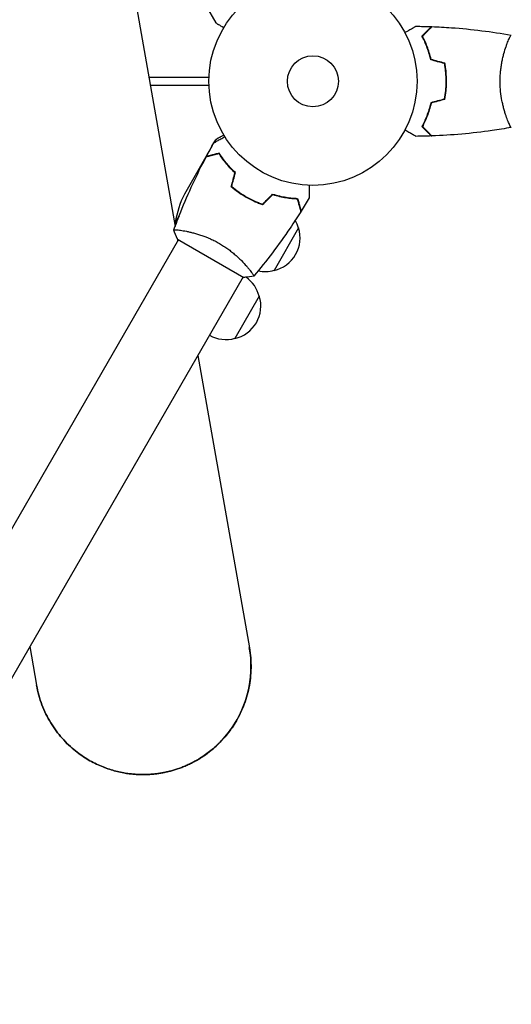
# Model space of a CAD drawing. Units: millimetres. Extents: x -2876 to 3715, y -3570 to 2645.
# Drawn here: x 933 to 1183, y -470 to 31 of the extents above; entities that cross this region are included whole.
import ezdxf

# ---------------------------------------------------------------- set-up
doc = ezdxf.new("R2010")
doc.units = ezdxf.units.MM
doc.header["$LTSCALE"] = 20
doc.layers.add('2d', color=230, linetype='Continuous')

msp = doc.modelspace()

# ---------------------------------------------------------------- linework, layer by layer
at = {"layer": '2d'}
for p, q in [((983.45, 87.03), (1011.83, -73.87)), ((1027.6, 38.22), (1032.5, 29.73)), ((1180.81, 19), (1180.81, 19)), ((1029.04, 2), (998.45, 2)), ((999.15, -2), (1029.04, -2)), ((1180.81, -19), (1180.81, -19)), ((1031.57, -31.34), (1032.5, -29.73)), ((1027.6, -38.22), (1030.85, -32.6)), ((1027.5, -38.39), (1016.55, -57.37)), ((1027.6, -38.22), (1027.7, -38.28)), ((1031.82, -37.42), (1031.96, -37.17)), ((1044.53, -56.5), (1044.43, -56.67)), ((1044.6, -56.78), (1044.7, -56.61)), ((1048.08, -58.75), (1047.98, -58.92)), ((1050.28, -59.95), (1050.18, -60.12)), ((1067.1, -58.81), (1066.99, -58.99)), ((1069.75, -59.22), (1069.64, -59.41)), ((1013.88, -68.49), (1011.94, -71.85)), ((1074.7, -74.65), (1062.2, -96.3)), ((1012.13, -75.58), (1012.13, -75.58)), ((1012.88, -79.85), (1013.13, -81.28)), ((1016.14, -76.07), (1016.14, -76.07)), ((1013.55, -80.57), (799.8, -450.79)), ((1013.11, -80.32), (1046.89, -99.82)), ((1049.05, -95.07), (1049.05, -95.07)), ((1046.45, -99.57), (832.7, -469.79)), ((1054.7, -109.29), (1042.2, -130.94)), ((1023.4, -139.5), (1049.64, -288.32)), ((937.83, -287.7), (941.31, -307.42)), ((1004.33, -352.15), (1004.33, -352.15))]:
    msp.add_line(p, q, dxfattribs=at)
for radius in [53, 13]:
    msp.add_circle((1082, 0), radius, dxfattribs=at)
for centre, radius, start, end in [((1061.34, -79.58), 50, 153.6243, 171.1002), ((1055.82, -47.87), 50, 208.6503, 209.5517), ((1058.47, -79.71), 17, 282.6679, 17.3321), ((1058.14, -78.95), 17, 14.1865, 28.9359), ((1055.82, -47.87), 50, 213.9472, 213.9483), ((1038.14, -113.59), 17, 14.1865, 54.5583), ((1057.64, -79.81), 17, 258.1503, 285.8135), ((1038.47, -114.36), 17, 282.6679, 17.3321), ((1037.64, -114.45), 17, 240.6413, 285.8135)]:
    msp.add_arc(centre, radius, start, end, dxfattribs=at)
msp.add_ellipse((995.47, -297.87), major_axis=(9.55, -54.16), ratio=1, start_param=0, end_param=1.572171, dxfattribs=at)
for points, knots in [([(1032.5, 29.73), (1032.5, 29.73), (1032.61, 29.67), (1032.93, 29.48), (1033.07, 29.4), (1033.31, 29.26), (1033.44, 29.19), (1033.59, 29.1), (1033.69, 29.05), (1033.75, 29.01), (1034.47, 28.6), (1035.41, 28.05), (1036.61, 27.36)], [0.5, 0.5, 0.5, 0.5, 0.625, 0.625, 0.6875, 0.6875, 0.71875, 0.734375, 0.734375, 0.75, 0.75, 0.9464969, 0.9464969, 0.9464969, 0.9464969]), ([(1128.83, 24.81), (1129.01, 24.91), (1129.18, 25.01), (1130.08, 25.53), (1130.76, 25.93), (1131.69, 26.46), (1131.99, 26.63), (1132.54, 26.95), (1132.79, 27.1), (1133.24, 27.36), (1133.45, 27.48), (1133.8, 27.68), (1133.94, 27.76), (1134.17, 27.89), (1134.25, 27.94), (1134.32, 27.98), (1134.33, 27.98), (1134.33, 27.99), (1134.34, 27.99), (1134.36, 28), (1134.36, 28.01), (1134.38, 28.01), (1134.39, 28.02), (1134.39, 28.02)], [0.00292306, 0.00292306, 0.00292306, 0.00292306, 0.00379004, 0.00379004, 0.00758008, 0.00758008, 0.0094751, 0.0094751, 0.01137012, 0.01137012, 0.01326514, 0.01326514, 0.01516016, 0.01516016, 0.01705518, 0.01705518, 0.01800269, 0.01800269, 0.0189502, 0.0189502, 0.02274024, 0.02274024, 0.02935902, 0.02935902, 0.02935902, 0.02935902]), ([(1137.51, 23.04), (1138.06, 23.59), (1138.57, 24.1), (1139.51, 25.05), (1139.94, 25.48), (1140.52, 26.06), (1140.7, 26.24), (1141.04, 26.58), (1141.2, 26.73), (1141.62, 27.15), (1141.84, 27.37), (1142.07, 27.6), (1142.13, 27.66), (1142.19, 27.73), (1142.21, 27.74), (1142.23, 27.77), (1142.24, 27.77), (1142.26, 27.8), (1142.27, 27.81), (1142.29, 27.82), (1142.29, 27.83), (1142.3, 27.83), (1142.3, 27.83), (1142.3, 27.83)], [0, 0, 0, 0, 0.0035063, 0.0035063, 0.0070126, 0.0070126, 0.00876575, 0.00876575, 0.0105189, 0.0105189, 0.0140252, 0.0140252, 0.01577835, 0.01577835, 0.01665493, 0.01665493, 0.0175315, 0.0175315, 0.02103781, 0.02103781, 0.02454411, 0.02454411, 0.0274484, 0.0274484, 0.0274484, 0.0274484]), ([(1137.75, 23), (1138.3, 23.55), (1138.82, 24.07), (1139.76, 25.01), (1140.2, 25.45), (1140.78, 26.03), (1140.96, 26.21), (1141.3, 26.55), (1141.46, 26.71), (1141.88, 27.13), (1142.1, 27.35), (1142.33, 27.59), (1142.4, 27.65), (1142.48, 27.73), (1142.51, 27.76), (1142.53, 27.78), (1142.54, 27.8), (1142.56, 27.81), (1142.56, 27.82), (1142.57, 27.82), (1142.57, 27.82), (1142.57, 27.82)], [0, 0, 0, 0, 0.00350666, 0.00350666, 0.00701332, 0.00701332, 0.00876665, 0.00876665, 0.01051997, 0.01051997, 0.01402663, 0.01402663, 0.01577996, 0.01577996, 0.01753329, 0.01753329, 0.02103995, 0.02103995, 0.02454661, 0.02454661, 0.02744921, 0.02744921, 0.02744921, 0.02744921]), ([(1142.57, 27.82), (1145.88, 27.7), (1149.19, 27.52), (1157.66, 26.91), (1162.82, 26.41), (1172.97, 25.14), (1177.97, 24.39), (1182.94, 23.51)], [0, 0, 0, 0, 10.001335, 10.001335, 25.652861, 25.652861, 40.904303, 40.904303, 40.904303, 40.904303]), ([(1142, 10.93), (1141.72, 12.17), (1141.4, 13.34), (1140.71, 15.59), (1140.34, 16.65), (1139.76, 18.17), (1139.56, 18.66), (1139.15, 19.62), (1138.95, 20.09), (1138.33, 21.44), (1137.91, 22.28), (1137.51, 23.04)], [0, 0, 0, 0, 0.00404294, 0.00404294, 0.00808588, 0.00808588, 0.01010735, 0.01010735, 0.01212882, 0.01212882, 0.01617176, 0.01617176, 0.01617176, 0.01617176]), ([(1142.17, 11.09), (1141.89, 12.31), (1141.57, 13.46), (1140.9, 15.66), (1140.53, 16.71), (1139.77, 18.7), (1139.37, 19.65), (1138.55, 21.43), (1138.15, 22.25), (1137.75, 23)], [0, 0, 0, 0, 0.00398181, 0.00398181, 0.00796362, 0.00796362, 0.01194542, 0.01194542, 0.01592723, 0.01592723, 0.01592723, 0.01592723]), ([(1177.27, 0), (1177.27, 0.86), (1177.29, 1.72), (1177.38, 3.41), (1177.45, 4.25), (1177.58, 5.49), (1177.62, 5.9), (1177.73, 6.71), (1177.79, 7.12), (1177.97, 8.32), (1178.1, 9.1), (1178.4, 10.6), (1178.55, 11.33), (1178.89, 12.75), (1179.06, 13.44), (1179.6, 15.4), (1179.97, 16.59), (1180.52, 18.2), (1180.7, 18.71), (1181.06, 19.66), (1181.22, 20.09), (1181.71, 21.28), (1182, 21.93), (1182.36, 22.68), (1182.47, 22.88), (1182.66, 23.21), (1182.74, 23.33), (1182.83, 23.44), (1182.86, 23.47), (1182.91, 23.51), (1182.93, 23.51), (1182.98, 23.5), (1183, 23.5), (1183, 23.5), (1183, 23.5), (1183, 23.5)], [0.16356818, 0.16356818, 0.16356818, 0.16356818, 0.1661247, 0.1661247, 0.16868122, 0.16868122, 0.16995948, 0.16995948, 0.17123774, 0.17123774, 0.17379425, 0.17379425, 0.17635077, 0.17635077, 0.17890729, 0.17890729, 0.18402032, 0.18402032, 0.18657684, 0.18657684, 0.18913336, 0.18913336, 0.19424639, 0.19424639, 0.19680291, 0.19680291, 0.19935943, 0.19935943, 0.20063769, 0.20063769, 0.20191595, 0.20191595, 0.20447247, 0.20447247, 0.20490292, 0.20490292, 0.20490292, 0.20490292]), ([(1149.84, 0), (1149.84, 1.55), (1149.77, 3.08), (1149.55, 5.35), (1149.47, 6.1), (1149.26, 7.59), (1149.14, 8.33), (1149, 9.05)], [0.009233803, 0.009233803, 0.009233803, 0.009233803, 0.013850802, 0.013850802, 0.016159301, 0.016159301, 0.0184678, 0.0184678, 0.0184678, 0.0184678]), ([(1150.04, 0), (1150.04, 1.58), (1149.96, 3.13), (1149.74, 5.44), (1149.65, 6.21), (1149.44, 7.73), (1149.31, 8.48), (1149.17, 9.21)], [0.009405818, 0.009405818, 0.009405818, 0.009405818, 0.01410835, 0.01410835, 0.016459616, 0.016459616, 0.018810883, 0.018810883, 0.018810883, 0.018810883]), ([(1149, -9.05), (1149.27, -7.6), (1149.48, -6.13), (1149.69, -3.86), (1149.75, -3.1), (1149.82, -1.56), (1149.84, -0.77), (1149.84, 0)], [0, 0, 0, 0, 0.004616902, 0.004616902, 0.006925353, 0.006925353, 0.009233803, 0.009233803, 0.009233803, 0.009233803]), ([(1149.17, -9.21), (1149.45, -7.74), (1149.67, -6.24), (1149.89, -3.93), (1149.94, -3.16), (1150.02, -1.59), (1150.04, -0.79), (1150.04, 0)], [0, 0, 0, 0, 0.004702909, 0.004702909, 0.007054363, 0.007054363, 0.009405818, 0.009405818, 0.009405818, 0.009405818]), ([(1183, -23.5), (1183, -23.5), (1183, -23.5), (1183, -23.5), (1182.98, -23.5), (1182.93, -23.51), (1182.91, -23.51), (1182.86, -23.47), (1182.83, -23.44), (1182.66, -23.24), (1182.47, -22.91), (1182.11, -22.17), (1181.98, -21.88), (1181.69, -21.22), (1181.53, -20.86), (1181.05, -19.66), (1180.7, -18.72), (1180.24, -17.37), (1180.15, -17.1), (1179.96, -16.53), (1179.87, -16.24), (1179.6, -15.34), (1179.42, -14.72), (1179.06, -13.42), (1178.89, -12.75), (1178.64, -11.69), (1178.56, -11.33), (1178.4, -10.6), (1178.32, -10.22), (1177.95, -8.34), (1177.71, -6.76), (1177.45, -4.28), (1177.38, -3.43), (1177.29, -1.72), (1177.27, -0.86), (1177.27, 0)], [0.12220864, 0.12220864, 0.12220864, 0.12220864, 0.12268837, 0.12268837, 0.12524335, 0.12524335, 0.12652085, 0.12652085, 0.12779834, 0.12779834, 0.13290832, 0.13290832, 0.13546331, 0.13546331, 0.1380183, 0.1380183, 0.14312827, 0.14312827, 0.14440577, 0.14440577, 0.14568326, 0.14568326, 0.14823825, 0.14823825, 0.15079324, 0.15079324, 0.15207073, 0.15207073, 0.15334823, 0.15334823, 0.15845821, 0.15845821, 0.16101319, 0.16101319, 0.16356818, 0.16356818, 0.16356818, 0.16356818]), ([(1142, -10.93), (1141.72, -12.17), (1141.4, -13.34), (1140.71, -15.59), (1140.34, -16.65), (1139.76, -18.17), (1139.56, -18.66), (1139.15, -19.62), (1138.95, -20.09), (1138.33, -21.44), (1137.91, -22.28), (1137.51, -23.04)], [0, 0, 0, 0, 0.00404294, 0.00404294, 0.00808588, 0.00808588, 0.01010735, 0.01010735, 0.01212882, 0.01212882, 0.01617176, 0.01617176, 0.01617176, 0.01617176]), ([(1142.17, -11.09), (1141.89, -12.31), (1141.57, -13.46), (1140.9, -15.66), (1140.53, -16.71), (1139.77, -18.7), (1139.37, -19.65), (1138.55, -21.43), (1138.15, -22.25), (1137.75, -23)], [0, 0, 0, 0, 0.00398181, 0.00398181, 0.00796362, 0.00796362, 0.01194542, 0.01194542, 0.01592723, 0.01592723, 0.01592723, 0.01592723]), ([(1134.39, -28.02), (1134.39, -28.02), (1134.38, -28.01), (1134.36, -28.01), (1134.36, -28), (1134.34, -27.99), (1134.33, -27.99), (1134.32, -27.98), (1134.31, -27.97), (1134.23, -27.93), (1134.15, -27.88), (1133.8, -27.68), (1133.44, -27.47), (1132.75, -27.08), (1132.5, -26.93), (1131.95, -26.61), (1131.66, -26.45), (1130.74, -25.91), (1130.06, -25.52), (1129.17, -25.01), (1129, -24.91), (1128.83, -24.81)], [0.03093242, 0.03093242, 0.03093242, 0.03093242, 0.03756195, 0.03756195, 0.04131815, 0.04131815, 0.04225719, 0.04225719, 0.04319624, 0.04319624, 0.04507434, 0.04507434, 0.04883054, 0.04883054, 0.05070863, 0.05070863, 0.05258673, 0.05258673, 0.05634293, 0.05634293, 0.05718798, 0.05718798, 0.05718798, 0.05718798]), ([(1137.51, -23.04), (1138.06, -23.59), (1138.57, -24.1), (1139.51, -25.05), (1139.94, -25.48), (1140.52, -26.06), (1140.7, -26.24), (1141.04, -26.58), (1141.2, -26.73), (1141.62, -27.15), (1141.84, -27.37), (1142.07, -27.6), (1142.13, -27.66), (1142.19, -27.73), (1142.21, -27.74), (1142.23, -27.77), (1142.24, -27.77), (1142.26, -27.8), (1142.27, -27.81), (1142.29, -27.82), (1142.29, -27.83), (1142.3, -27.83), (1142.3, -27.83), (1142.3, -27.83)], [0, 0, 0, 0, 0.0035063, 0.0035063, 0.0070126, 0.0070126, 0.00876575, 0.00876575, 0.0105189, 0.0105189, 0.0140252, 0.0140252, 0.01577835, 0.01577835, 0.01665493, 0.01665493, 0.0175315, 0.0175315, 0.02103781, 0.02103781, 0.02454411, 0.02454411, 0.0274484, 0.0274484, 0.0274484, 0.0274484]), ([(1137.75, -23), (1138.3, -23.55), (1138.82, -24.07), (1139.76, -25.01), (1140.2, -25.45), (1140.78, -26.03), (1140.96, -26.21), (1141.3, -26.55), (1141.46, -26.71), (1141.88, -27.13), (1142.1, -27.35), (1142.33, -27.59), (1142.4, -27.65), (1142.48, -27.73), (1142.51, -27.76), (1142.53, -27.78), (1142.54, -27.8), (1142.56, -27.81), (1142.56, -27.82), (1142.57, -27.82), (1142.57, -27.82), (1142.57, -27.82)], [0, 0, 0, 0, 0.00350666, 0.00350666, 0.00701332, 0.00701332, 0.00876665, 0.00876665, 0.01051997, 0.01051997, 0.01402663, 0.01402663, 0.01577996, 0.01577996, 0.01753329, 0.01753329, 0.02103995, 0.02103995, 0.02454661, 0.02454661, 0.02744921, 0.02744921, 0.02744921, 0.02744921]), ([(1182.94, -23.51), (1179.7, -24.08), (1176.45, -24.6), (1168.06, -25.8), (1162.91, -26.4), (1152.7, -27.31), (1147.63, -27.63), (1142.57, -27.82)], [0.059167, 0.059167, 0.059167, 0.059167, 10.001334, 10.001334, 25.653129, 25.653129, 40.963039, 40.963039, 40.963039, 40.963039]), ([(1031.54, -31.36), (1031.54, -31.36), (1031.55, -31.36), (1031.56, -31.35), (1031.57, -31.34), (1031.59, -31.33), (1031.59, -31.33), (1031.61, -31.32), (1031.62, -31.31), (1031.7, -31.27), (1031.78, -31.22), (1032.13, -31.02), (1032.49, -30.81), (1033.18, -30.42), (1033.43, -30.27), (1033.97, -29.95), (1034.26, -29.79), (1035.19, -29.26), (1035.86, -28.86), (1036.76, -28.35), (1036.93, -28.25), (1037.1, -28.15)], [0.03093242, 0.03093242, 0.03093242, 0.03093242, 0.03756195, 0.03756195, 0.04131815, 0.04131815, 0.04225719, 0.04225719, 0.04319624, 0.04319624, 0.04507434, 0.04507434, 0.04883054, 0.04883054, 0.05070863, 0.05070863, 0.05258673, 0.05258673, 0.05634293, 0.05634293, 0.05718798, 0.05718798, 0.05718798, 0.05718798]), ([(1036.61, -27.36), (1036.17, -27.61), (1035.77, -27.85), (1035.08, -28.24), (1034.79, -28.41), (1034.39, -28.64), (1034.2, -28.75), (1034.02, -28.86), (1033.91, -28.92), (1033.85, -28.95), (1032.93, -29.48), (1032.5, -29.73), (1032.5, -29.73)], [0.0535022, 0.0535022, 0.0535022, 0.0535022, 0.125, 0.125, 0.1875, 0.1875, 0.21875, 0.234375, 0.234375, 0.25, 0.25, 0.5, 0.5, 0.5, 0.5]), ([(1011.17, -75.66), (1012.29, -72.57), (1013.47, -69.49), (1016.63, -61.63), (1018.69, -56.87), (1023, -47.57), (1025.25, -43.03), (1027.62, -38.54)], [0.059167, 0.059167, 0.059167, 0.059167, 10.001334, 10.001334, 25.653115, 25.653115, 40.963039, 40.963039, 40.963039, 40.963039]), ([(1034.2, -36.78), (1033.45, -36.98), (1032.75, -37.17), (1031.46, -37.52), (1030.86, -37.67), (1030.07, -37.89), (1029.82, -37.95), (1029.36, -38.08), (1029.14, -38.14), (1028.56, -38.29), (1028.26, -38.37), (1027.94, -38.46), (1027.86, -38.48), (1027.74, -38.51), (1027.71, -38.52), (1027.67, -38.53), (1027.66, -38.53), (1027.64, -38.54), (1027.63, -38.54), (1027.62, -38.54), (1027.62, -38.54), (1027.62, -38.54)], [0, 0, 0, 0, 0.00350666, 0.00350666, 0.00701332, 0.00701332, 0.00876665, 0.00876665, 0.01051997, 0.01051997, 0.01402663, 0.01402663, 0.01577996, 0.01577996, 0.01753329, 0.01753329, 0.02103995, 0.02103995, 0.02454661, 0.02454661, 0.02744921, 0.02744921, 0.02744921, 0.02744921]), ([(1034.29, -36.55), (1033.54, -36.75), (1032.84, -36.94), (1031.55, -37.28), (1030.96, -37.44), (1030.17, -37.65), (1029.92, -37.72), (1029.46, -37.84), (1029.25, -37.9), (1028.67, -38.05), (1028.37, -38.13), (1028.06, -38.22), (1027.98, -38.24), (1027.89, -38.26), (1027.87, -38.27), (1027.84, -38.28), (1027.83, -38.28), (1027.8, -38.29), (1027.78, -38.29), (1027.76, -38.3), (1027.76, -38.3), (1027.75, -38.3), (1027.75, -38.3), (1027.75, -38.3)], [0, 0, 0, 0, 0.0035063, 0.0035063, 0.0070126, 0.0070126, 0.00876575, 0.00876575, 0.0105189, 0.0105189, 0.0140252, 0.0140252, 0.01577835, 0.01577835, 0.01665493, 0.01665493, 0.0175315, 0.0175315, 0.02103781, 0.02103781, 0.02454411, 0.02454411, 0.0274484, 0.0274484, 0.0274484, 0.0274484]), ([(1042.31, -46.56), (1041.4, -45.71), (1040.55, -44.86), (1038.99, -43.17), (1038.26, -42.33), (1036.92, -40.68), (1036.3, -39.86), (1035.17, -38.26), (1034.66, -37.5), (1034.2, -36.78)], [0, 0, 0, 0, 0.00398181, 0.00398181, 0.00796362, 0.00796362, 0.01194542, 0.01194542, 0.01592723, 0.01592723, 0.01592723, 0.01592723]), ([(1042.54, -46.5), (1041.6, -45.63), (1040.74, -44.77), (1039.15, -43.05), (1038.41, -42.2), (1037.39, -40.93), (1037.06, -40.52), (1036.43, -39.68), (1036.13, -39.27), (1035.27, -38.06), (1034.75, -37.28), (1034.29, -36.55)], [0, 0, 0, 0, 0.00404294, 0.00404294, 0.00808588, 0.00808588, 0.01010735, 0.01010735, 0.01212882, 0.01212882, 0.01617176, 0.01617176, 0.01617176, 0.01617176]), ([(1037.87, -41.54), (1037.52, -41.16), (1037.18, -40.78), (1036.58, -40.12), (1036.33, -39.84), (1036.09, -39.55)], [0.014074933, 0.014074933, 0.014074933, 0.014074933, 0.015707901, 0.015707901, 0.016926559, 0.016926559, 0.016926559, 0.016926559]), ([(1037.73, -41.67), (1038.29, -42.27), (1038.87, -42.87), (1039.62, -43.6), (1039.78, -43.75), (1039.93, -43.89)], [0.005939204, 0.005939204, 0.005939204, 0.005939204, 0.00859307, 0.00859307, 0.009258525, 0.009258525, 0.009258525, 0.009258525]), ([(1040.43, -53.57), (1041.57, -54.54), (1042.76, -55.48), (1044.65, -56.83), (1045.29, -57.26), (1046.62, -58.11), (1047.3, -58.53), (1047.98, -58.92)], [0, 0, 0, 0, 0.004702909, 0.004702909, 0.007054363, 0.007054363, 0.009405818, 0.009405818, 0.009405818, 0.009405818]), ([(1040.66, -53.5), (1041.78, -54.46), (1042.95, -55.38), (1044.81, -56.69), (1045.44, -57.12), (1046.74, -57.96), (1047.41, -58.36), (1048.08, -58.75)], [0, 0, 0, 0, 0.004616902, 0.004616902, 0.006925353, 0.006925353, 0.009233803, 0.009233803, 0.009233803, 0.009233803]), ([(1080.07, -52.96), (1080.07, -53.16), (1080.07, -53.36), (1080.07, -54.4), (1080.07, -55.19), (1080.07, -56.27), (1080.07, -56.61), (1080.07, -57.24), (1080.07, -57.53), (1080.07, -58.06), (1080.07, -58.29), (1080.07, -58.7), (1080.07, -58.87), (1080.07, -59.13), (1080.07, -59.22), (1080.07, -59.29), (1080.07, -59.31), (1080.07, -59.32), (1080.07, -59.32), (1080.07, -59.34), (1080.07, -59.35), (1080.07, -59.37), (1080.07, -59.38), (1080.07, -59.38)], [0.00292306, 0.00292306, 0.00292306, 0.00292306, 0.00379004, 0.00379004, 0.00758008, 0.00758008, 0.0094751, 0.0094751, 0.01137012, 0.01137012, 0.01326514, 0.01326514, 0.01516016, 0.01516016, 0.01705518, 0.01705518, 0.01800269, 0.01800269, 0.0189502, 0.0189502, 0.02274024, 0.02274024, 0.02935902, 0.02935902, 0.02935902, 0.02935902]), ([(1047.98, -58.92), (1049.35, -59.71), (1050.73, -60.43), (1052.84, -61.39), (1053.55, -61.7), (1054.98, -62.27), (1055.69, -62.53), (1056.39, -62.78)], [0.009405818, 0.009405818, 0.009405818, 0.009405818, 0.01410835, 0.01410835, 0.016459616, 0.016459616, 0.018810883, 0.018810883, 0.018810883, 0.018810883]), ([(1048.08, -58.75), (1049.42, -59.53), (1050.78, -60.23), (1052.85, -61.18), (1053.55, -61.48), (1054.95, -62.04), (1055.65, -62.31), (1056.34, -62.55)], [0.009233803, 0.009233803, 0.009233803, 0.009233803, 0.013850802, 0.013850802, 0.016159301, 0.016159301, 0.0184678, 0.0184678, 0.0184678, 0.0184678]), ([(1061.46, -57.43), (1062.68, -57.8), (1063.86, -58.11), (1066.14, -58.64), (1067.25, -58.85), (1068.86, -59.1), (1069.38, -59.18), (1070.42, -59.31), (1070.93, -59.36), (1072.41, -59.5), (1073.34, -59.56), (1074.2, -59.59)], [0, 0, 0, 0, 0.00404294, 0.00404294, 0.00808588, 0.00808588, 0.01010735, 0.01010735, 0.01212882, 0.01212882, 0.01617176, 0.01617176, 0.01617176, 0.01617176]), ([(1061.52, -57.65), (1062.71, -58.02), (1063.87, -58.32), (1066.12, -58.84), (1067.21, -59.04), (1069.31, -59.38), (1070.33, -59.51), (1072.28, -59.69), (1073.2, -59.75), (1074.05, -59.78)], [0, 0, 0, 0, 0.00398181, 0.00398181, 0.00796362, 0.00796362, 0.01194542, 0.01194542, 0.01592723, 0.01592723, 0.01592723, 0.01592723]), ([(1074.05, -59.78), (1074.25, -60.54), (1074.44, -61.24), (1074.78, -62.53), (1074.94, -63.12), (1075.15, -63.92), (1075.22, -64.17), (1075.34, -64.63), (1075.4, -64.84), (1075.56, -65.42), (1075.64, -65.73), (1075.72, -66.04), (1075.75, -66.13), (1075.78, -66.25), (1075.79, -66.28), (1075.8, -66.31), (1075.8, -66.33), (1075.81, -66.35), (1075.81, -66.36), (1075.81, -66.36), (1075.81, -66.37), (1075.81, -66.37)], [0, 0, 0, 0, 0.00350666, 0.00350666, 0.00701332, 0.00701332, 0.00876665, 0.00876665, 0.01051997, 0.01051997, 0.01402663, 0.01402663, 0.01577996, 0.01577996, 0.01753329, 0.01753329, 0.02103995, 0.02103995, 0.02454661, 0.02454661, 0.02744921, 0.02744921, 0.02744921, 0.02744921]), ([(1074.2, -59.59), (1074.4, -60.34), (1074.59, -61.04), (1074.94, -62.33), (1075.09, -62.92), (1075.3, -63.71), (1075.37, -63.96), (1075.5, -64.42), (1075.55, -64.63), (1075.71, -65.21), (1075.79, -65.51), (1075.87, -65.82), (1075.89, -65.9), (1075.92, -65.99), (1075.92, -66.01), (1075.93, -66.05), (1075.93, -66.06), (1075.94, -66.08), (1075.95, -66.1), (1075.95, -66.12), (1075.95, -66.13), (1075.95, -66.13), (1075.95, -66.14), (1075.95, -66.14)], [0, 0, 0, 0, 0.0035063, 0.0035063, 0.0070126, 0.0070126, 0.00876575, 0.00876575, 0.0105189, 0.0105189, 0.0140252, 0.0140252, 0.01577835, 0.01577835, 0.01665493, 0.01665493, 0.0175315, 0.0175315, 0.02103781, 0.02103781, 0.02454411, 0.02454411, 0.0274484, 0.0274484, 0.0274484, 0.0274484]), ([(1075.81, -66.37), (1074.05, -69.17), (1072.24, -71.94), (1067.48, -78.98), (1064.46, -83.19), (1058.29, -91.35), (1055.14, -95.3), (1051.89, -99.17)], [0, 0, 0, 0, 10.001335, 10.001335, 25.652861, 25.652861, 40.904303, 40.904303, 40.904303, 40.904303]), ([(1011.15, -75.72), (1011.15, -75.72), (1011.15, -75.72), (1011.15, -75.72), (1011.16, -75.7), (1011.17, -75.65), (1011.19, -75.63), (1011.25, -75.61), (1011.29, -75.6), (1011.54, -75.56), (1011.93, -75.56), (1012.75, -75.62), (1013.06, -75.64), (1013.78, -75.72), (1014.17, -75.77), (1015.45, -75.95), (1016.44, -76.11), (1017.83, -76.39), (1018.12, -76.45), (1018.71, -76.58), (1019, -76.64), (1019.91, -76.85), (1020.54, -77), (1021.84, -77.35), (1022.52, -77.53), (1023.56, -77.85), (1023.91, -77.96), (1024.62, -78.19), (1024.99, -78.31), (1026.8, -78.93), (1028.29, -79.51), (1030.57, -80.52), (1031.34, -80.89), (1032.86, -81.67), (1033.62, -82.07), (1034.36, -82.51)], [0.12220864, 0.12220864, 0.12220864, 0.12220864, 0.12268837, 0.12268837, 0.12524335, 0.12524335, 0.12652085, 0.12652085, 0.12779834, 0.12779834, 0.13290832, 0.13290832, 0.13546331, 0.13546331, 0.1380183, 0.1380183, 0.14312827, 0.14312827, 0.14440577, 0.14440577, 0.14568326, 0.14568326, 0.14823825, 0.14823825, 0.15079324, 0.15079324, 0.15207073, 0.15207073, 0.15334823, 0.15334823, 0.15845821, 0.15845821, 0.16101319, 0.16101319, 0.16356818, 0.16356818, 0.16356818, 0.16356818]), ([(1034.36, -82.51), (1035.11, -82.94), (1035.84, -83.39), (1037.26, -84.31), (1037.96, -84.79), (1038.96, -85.52), (1039.3, -85.76), (1039.95, -86.26), (1040.28, -86.51), (1041.22, -87.27), (1041.83, -87.78), (1042.98, -88.78), (1043.54, -89.28), (1044.6, -90.28), (1045.11, -90.78), (1046.54, -92.23), (1047.38, -93.15), (1048.5, -94.42), (1048.85, -94.84), (1049.49, -95.61), (1049.79, -95.98), (1050.58, -96.99), (1051, -97.57), (1051.46, -98.25), (1051.58, -98.45), (1051.77, -98.78), (1051.84, -98.9), (1051.89, -99.05), (1051.9, -99.08), (1051.9, -99.14), (1051.9, -99.16), (1051.86, -99.2), (1051.85, -99.22), (1051.85, -99.22), (1051.85, -99.22), (1051.85, -99.22)], [0.16356818, 0.16356818, 0.16356818, 0.16356818, 0.1661247, 0.1661247, 0.16868122, 0.16868122, 0.16995948, 0.16995948, 0.17123774, 0.17123774, 0.17379425, 0.17379425, 0.17635077, 0.17635077, 0.17890729, 0.17890729, 0.18402032, 0.18402032, 0.18657684, 0.18657684, 0.18913336, 0.18913336, 0.19424639, 0.19424639, 0.19680291, 0.19680291, 0.19935943, 0.19935943, 0.20063769, 0.20063769, 0.20191595, 0.20191595, 0.20447247, 0.20447247, 0.20490292, 0.20490292, 0.20490292, 0.20490292]), ([(1051.85, -99.22), (1050.5, -99.47), (1049.05, -99.66), (1047.35, -99.79), (1047.12, -99.8), (1046.89, -99.82)], [0, 0, 0, 0, 4.405135, 4.405135, 5.108724, 5.108724, 5.108724, 5.108724])]:
    msp.add_open_spline(points, degree=3, knots=knots, dxfattribs=at)
for points in [[(1134.39, 28.02), (1137.02, 27.99), (1139.66, 27.93), (1142.3, 27.83)], [(1149, 9.05), (1146.67, 9.68), (1144.33, 10.3), (1142, 10.93)], [(1149.17, 9.21), (1146.84, 9.84), (1144.5, 10.46), (1142.17, 11.09)], [(1149, -9.05), (1146.67, -9.68), (1144.33, -10.3), (1142, -10.93)], [(1149.17, -9.21), (1146.84, -9.84), (1144.5, -10.46), (1142.17, -11.09)], [(1183, -23.5), (1183, -23.5), (1183, -23.5), (1183, -23.5)], [(1142.3, -27.83), (1139.66, -27.93), (1137.02, -27.99), (1134.39, -28.02)], [(1027.75, -38.3), (1028.98, -35.97), (1030.25, -33.66), (1031.54, -31.36)], [(1027.79, -38.23), (1027.67, -38.3), (1027.58, -38.35), (1027.5, -38.39)], [(1033.34, -36.8), (1033.39, -36.83), (1033.43, -36.85), (1033.47, -36.88)], [(1033.34, -36.8), (1033.42, -36.85), (1033.49, -36.9), (1033.57, -36.95)], [(1033.62, -36.73), (1033.69, -36.78), (1033.76, -36.83), (1033.82, -36.88)], [(1040.43, -53.57), (1041.06, -51.23), (1041.69, -48.9), (1042.31, -46.56)], [(1040.66, -53.5), (1041.28, -51.16), (1041.91, -48.83), (1042.54, -46.5)], [(1056.34, -62.55), (1058.05, -60.84), (1059.76, -59.13), (1061.46, -57.43)], [(1056.39, -62.78), (1058.1, -61.07), (1059.81, -59.36), (1061.52, -57.65)], [(1080.07, -59.38), (1078.73, -61.65), (1077.36, -63.9), (1075.95, -66.14)], [(1011.15, -75.72), (1011.15, -75.71), (1011.15, -75.71), (1011.15, -75.71)], [(1013.11, -80.32), (1012.35, -78.8), (1011.68, -77.21), (1011.15, -75.72)]]:
    msp.add_open_spline(points, degree=3, dxfattribs=at)
for points, weights in [([(1027.88, -38.06), (1027.69, -38.17), (1027.6, -38.22), (1027.6, -38.22)], [0.985330938456, 0.984293983826, 0.983775506511, 0.983775506511]), ([(1049.64, -288.32), (1056.01, -324.43), (1032.11, -347.26), (1005.02, -352.03)], [0.5, 0.499999890557, 0.666666557224, 1]), ([(1005.02, -352.03), (977.94, -356.81), (947.68, -343.53), (941.31, -307.42)], [1, 0.66666677611, 0.500000109443, 0.5])]:
    msp.add_rational_spline(points, weights, degree=3, dxfattribs=at)
msp.add_rational_spline([(941.31, -307.42), (947.68, -343.53), (977.94, -356.81), (1005.02, -352.03), (1032.11, -347.26), (1056.01, -324.43), (1049.64, -288.32)], [0.5, 0.500000109443, 0.66666677611, 1, 0.666666557224, 0.499999890557, 0.5], degree=3, knots=[4.712389, 4.712389, 4.712389, 4.712389, 6.283185, 6.283185, 6.283185, 7.853982, 7.853982, 7.853982, 7.853982], dxfattribs=at)

doc.saveas('drawing.dxf')
